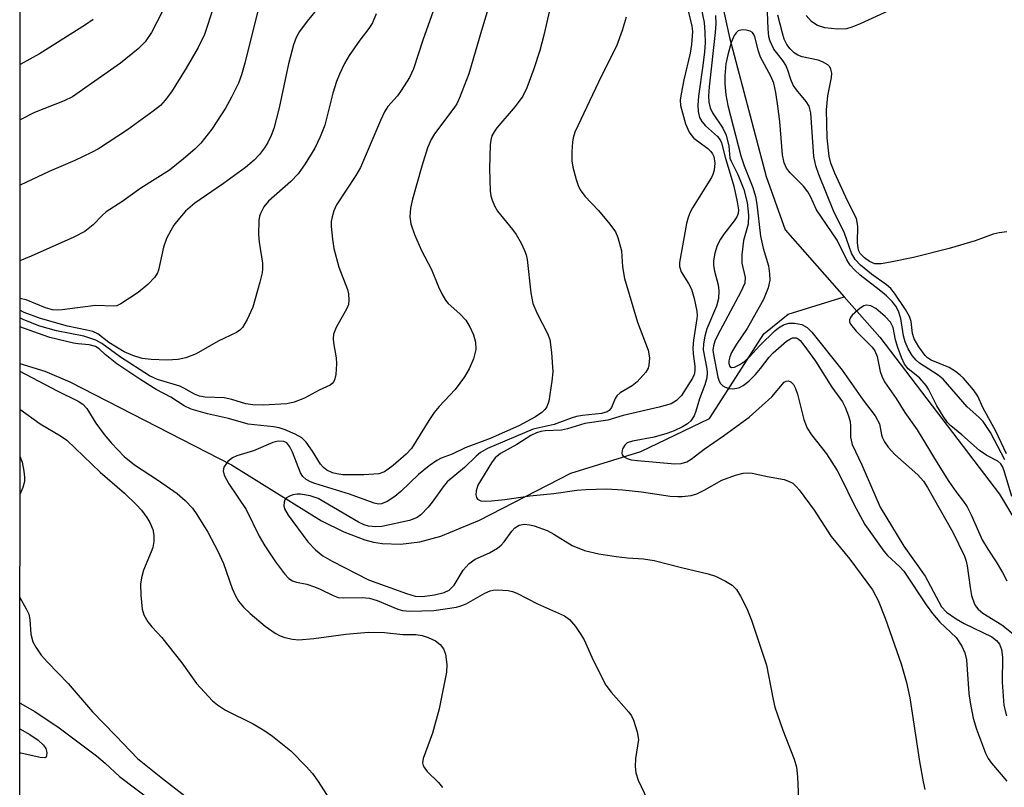
# Model space of a CAD drawing. Units: inches. Extents: x 1243767 to 1249768, y 545454 to 549453.
# Drawn here: x 1243767 to 1243948, y 545724 to 545866 of the extents above; entities that cross this region are included whole.
import ezdxf

# ---------------------------------------------------------------- set-up
doc = ezdxf.new("R2010")
doc.units = ezdxf.units.IN
doc.header["$MEASUREMENT"] = 0
for name, color, linetype in [('HYDRO-Single Line Stream', 4, 'Continuous'), ('NTRL-Trees', 3, 'Continuous'), ('Undefined', 1, 'Continuous')]:
    doc.layers.add(name, color=color, linetype=linetype)

msp = doc.modelspace()

# ---------------------------------------------------------------- linework, layer by layer
at = {"layer": 'HYDRO-Single Line Stream'}
for points in [[(1243810.29, 546096.01), (1243832.59, 546065.78), (1243839.21, 546060.61), (1243848.52, 546057.43), (1243850.97, 546054.6), (1243853.11, 546050.51), (1243862.25, 546024.77), (1243874.43, 546003.79), (1243876.9, 545997.7), (1243878.1, 545990.97), (1243877.99, 545989.32), (1243876.83, 545960.03), (1243876.85, 545956.66), (1243886.97, 545928.38), (1243887.65, 545920.38), (1243889.43, 545905.42), (1243895.25, 545872.7), (1243897.54, 545862.28), (1243904.25, 545836.69), (1243907.73, 545826.94), (1243918.58, 545814.63)], [(1243767.15, 545802.35), (1243771.71, 545800.95), (1243776.33, 545799.01), (1243806.05, 545783.71), (1243822.54, 545773.47), (1243826.64, 545771.4), (1243830.49, 545769.96), (1243832.08, 545769.55), (1243833.71, 545769.28), (1243837.08, 545769.17), (1243840.64, 545769.6), (1243844.46, 545770.6), (1243851.6, 545773.55), (1243868.35, 545782.2), (1243881.25, 545786.21), (1243893.86, 545792.25), (1243896.17, 545795.87), (1243903.85, 545807.78), (1243908.29, 545811.41), (1243918.58, 545814.63)], [(1243918.58, 545814.63), (1243925.13, 545807.19), (1243947.11, 545778.34), (1243960.95, 545755.19), (1243969.32, 545744.35), (1243986.56, 545729.74), (1243987.57, 545729.07), (1243990.1, 545727.57), (1243996.42, 545724.24)]]:
    msp.add_lwpolyline(points, dxfattribs=at)
at = {"layer": 'NTRL-Trees'}
msp.add_lwpolyline([(1244529.86, 545470.84), (1244567.13, 545454.16), (1243942.17, 545454.23), (1243878.51, 545490.06), (1243848.77, 545517.02), (1243820.88, 545553.27), (1243807.86, 545597.89), (1243779.98, 545653.67), (1243767.11, 545671.34), (1243767.39, 546421.88), (1243912.89, 546214.77), (1244066.83, 546018.55), (1244219.55, 545823.89), (1244331.32, 545629.65), (1244447.13, 545533.81), (1244459.65, 545523.45)], close=True, dxfattribs=at)
at = {"layer": 'Undefined'}
for points, elevation in [([(1243864.73, 545868.56), (1243863.39, 545862.67), (1243862.64, 545859.85), (1243861.59, 545856.51), (1243860.28, 545853.03), (1243859.52, 545851.49), (1243858.11, 545849.61), (1243854.78, 545845.65), (1243854.27, 545844.95), (1243853.86, 545844.18), (1243853.65, 545843.38), (1243853.55, 545842.53), (1243853.41, 545838.19), (1243853.55, 545834.05), (1243853.68, 545833.18), (1243853.91, 545832.37), (1243854.33, 545831.33), (1243854.91, 545830.35), (1243857.66, 545826.98), (1243858.33, 545826.03), (1243859.22, 545824.47), (1243859.88, 545823.14), (1243860.16, 545822.31), (1243860.32, 545821.44), (1243861.01, 545815.32), (1243861.37, 545813.36), (1243862.15, 545811.56), (1243864.1, 545807.87), (1243864.51, 545806.76), (1243864.84, 545804.39), (1243865.08, 545800.81), (1243864.9, 545799.1), (1243864.29, 545795.41), (1243863.93, 545794.38), (1243863.61, 545793.93), (1243863.03, 545793.35), (1243861.86, 545792.55), (1243858.81, 545790.91), (1243853.55, 545788.6), (1243848.97, 545786.86), (1243846.55, 545785.71), (1243844.51, 545784.94), (1243843.73, 545784.52), (1243842.36, 545783.54), (1243840.36, 545781.95), (1243837.13, 545778.85), (1243836.02, 545777.89), (1243834.61, 545776.97), (1243833.57, 545776.57), (1243833.04, 545776.52), (1243832.21, 545776.68), (1243827.68, 545778.36), (1243821.31, 545780.28), (1243820.51, 545780.62), (1243819.76, 545781.06), (1243819.11, 545781.6), (1243818.67, 545782.29), (1243817.21, 545786.07), (1243816.75, 545787.03), (1243816.18, 545787.75), (1243815.61, 545788.02), (1243814.62, 545788.06), (1243813.6, 545787.84), (1243810.05, 545786.28), (1243806.98, 545785.36), (1243806.19, 545785.03), (1243805.37, 545784.35), (1243804.61, 545783.3), (1243804.46, 545782.6), (1243804.67, 545781.82), (1243805.5, 545780.26), (1243808.69, 545775.53), (1243811.1, 545770.65), (1243812.13, 545768.87), (1243814.1, 545765.92), (1243815.74, 545763.7), (1243816.58, 545762.82), (1243817.23, 545762.42), (1243817.98, 545762.18), (1243819.83, 545761.8), (1243821.24, 545761.34), (1243822.33, 545760.88), (1243824.7, 545759.69), (1243825.59, 545759.38), (1243826.63, 545759.27), (1243830.02, 545759.35), (1243831.38, 545759.22), (1243832.76, 545758.82), (1243836.55, 545757.2), (1243837.41, 545756.99), (1243838.78, 545756.85), (1243843.18, 545756.96), (1243847.37, 545757.59), (1243848.14, 545757.79), (1243849.13, 545758.2), (1243852.54, 545760.12), (1243853.56, 545760.59), (1243854.08, 545760.72), (1243854.9, 545760.76), (1243856.86, 545760.61), (1243857.67, 545760.44), (1243858.45, 545760.14), (1243862.24, 545758.21), (1243867.22, 545755.96), (1243868.14, 545755.31), (1243869.22, 545754), (1243870.21, 545752.58), (1243870.79, 545751.59), (1243872.45, 545747.83), (1243874.82, 545743.23), (1243875.75, 545741.98), (1243879, 545738.27), (1243879.51, 545737.58), (1243879.89, 545736.82), (1243880.56, 545734.64), (1243880.77, 545733.25), (1243880.26, 545729.77), (1243880.2, 545728.28), (1243880.29, 545727.11), (1243880.75, 545725.79), (1243882.94, 545721.1)], 338), ([(1243889.89, 545867.17), (1243890.59, 545864.32), (1243890.72, 545863.36), (1243890.51, 545860.99), (1243890.28, 545859.41), (1243889.11, 545854.46), (1243888.61, 545851.91), (1243888.47, 545850.77), (1243888.52, 545849.77), (1243889.44, 545846.41), (1243890.11, 545844.85), (1243890.58, 545844.19), (1243890.99, 545843.77), (1243893.52, 545841.85), (1243894.1, 545841.33), (1243894.4, 545840.9), (1243894.63, 545840.41), (1243894.84, 545839.19), (1243894.7, 545837.86), (1243894.47, 545837.06), (1243894.23, 545836.53), (1243890.74, 545830.95), (1243890.31, 545830.17), (1243889.89, 545829.18), (1243889.6, 545828.11), (1243888.35, 545820.94), (1243888.35, 545820.15), (1243888.63, 545819.22), (1243889.99, 545817.06), (1243890.51, 545815.99), (1243891, 545814.29), (1243891.5, 545811.99), (1243891.58, 545811.13), (1243891.53, 545810.62), (1243890.9, 545806.67), (1243890.75, 545805.25), (1243890.81, 545804.13), (1243891.14, 545801.89), (1243891.17, 545801.02), (1243891.02, 545800.32), (1243890.72, 545799.67), (1243888.67, 545796.48), (1243887.8, 545795.53), (1243886.81, 545794.97), (1243884.57, 545794.33), (1243878, 545792.78), (1243875.13, 545791.91), (1243870.91, 545791.35), (1243867.78, 545790.34), (1243866.67, 545790.09), (1243863.62, 545789.98), (1243862.88, 545789.88), (1243862.07, 545789.62), (1243861.04, 545789.12), (1243858.42, 545787.46), (1243855.44, 545785.84), (1243854.45, 545785), (1243853.79, 545784.07), (1243851.28, 545779.98), (1243850.94, 545778.94), (1243850.92, 545778.19), (1243851.01, 545777.75), (1243851.21, 545777.4), (1243851.82, 545777.14), (1243852.63, 545777.08), (1243853.78, 545777.11), (1243856.26, 545777.38), (1243860.83, 545778.05), (1243865.26, 545778.49), (1243869.46, 545779.1), (1243871.11, 545779.21), (1243874.94, 545779.31), (1243877.92, 545779.16), (1243881.34, 545778.76), (1243886.59, 545778), (1243888.01, 545777.89), (1243888.83, 545777.9), (1243890.44, 545778.12), (1243891.5, 545778.42), (1243892.83, 545779.05), (1243896.11, 545780.93), (1243898.59, 545781.86), (1243900, 545782.22), (1243900.84, 545782.28), (1243901.68, 545782.19), (1243904.49, 545781.56), (1243907.58, 545781.02), (1243908.38, 545780.75), (1243909.13, 545780.34), (1243909.76, 545779.78), (1243910.32, 545779.13), (1243913.08, 545775.42), (1243916.2, 545770.59), (1243919.63, 545766.37), (1243923.81, 545760.73), (1243924.83, 545758.82), (1243926.13, 545755.54), (1243929.06, 545747.17), (1243930.01, 545743.76), (1243930.64, 545740.9), (1243932.39, 545729.24), (1243933.09, 545725.5), (1243933.43, 545724.09)], 334), ([(1243892.32, 545867.67), (1243892.85, 545865.01), (1243893.01, 545863.24), (1243893.03, 545861.31), (1243892.94, 545859.65), (1243892.64, 545857.13), (1243891.79, 545851.47), (1243891.67, 545849.81), (1243891.74, 545848.68), (1243892.02, 545847.55), (1243892.4, 545846.82), (1243893.11, 545846.05), (1243895.3, 545844.05), (1243895.78, 545843.44), (1243896.04, 545842.93), (1243896.71, 545840.27), (1243898.32, 545834.97), (1243898.95, 545832.07), (1243899.16, 545830.61), (1243899.1, 545829.94), (1243898.86, 545829.31), (1243898.4, 545828.59), (1243896.47, 545826.11), (1243895.85, 545825.19), (1243895.24, 545824.02), (1243894.83, 545822.65), (1243894.59, 545821.2), (1243894.59, 545820.36), (1243894.78, 545819.33), (1243895.46, 545816.8), (1243895.53, 545815.69), (1243895.47, 545814.29), (1243895.14, 545812.92), (1243893.35, 545808.7), (1243892.97, 545807.36), (1243892.75, 545805.98), (1243892.7, 545804.88), (1243893.36, 545801.39), (1243893.4, 545800.63), (1243893.32, 545799.75), (1243893.01, 545798.43), (1243892.03, 545795.84), (1243891.33, 545793.57), (1243891.01, 545792.76), (1243890.39, 545791.83), (1243889.79, 545791.27), (1243888.86, 545790.69), (1243887.36, 545789.97), (1243885.98, 545789.48), (1243883.69, 545788.83), (1243879.68, 545788.1), (1243878.73, 545787.76), (1243878.26, 545787.34), (1243877.88, 545786.67), (1243877.71, 545785.96), (1243877.78, 545785.54), (1243878.05, 545785.24), (1243878.7, 545784.91), (1243879.47, 545784.68), (1243880.59, 545784.51), (1243887.48, 545783.94), (1243888.61, 545784), (1243889.67, 545784.28), (1243890.47, 545784.76), (1243892.87, 545786.64), (1243896.39, 545789.06), (1243901.15, 545792.52), (1243905.26, 545796.22), (1243907.54, 545798.9), (1243907.92, 545799.13), (1243908.36, 545799.17), (1243908.77, 545799.01), (1243909.25, 545798.49), (1243909.64, 545797.78), (1243910.03, 545796.74), (1243911.2, 545792.06), (1243911.79, 545790.46), (1243912.59, 545789.25), (1243915.36, 545785.73), (1243917.29, 545782.72), (1243918.12, 545781.18), (1243920.34, 545776.5), (1243922.38, 545772.74), (1243925.86, 545767.86), (1243926.57, 545767.08), (1243928.81, 545765.01), (1243929.53, 545764.18), (1243933.62, 545757.98), (1243934.8, 545756.39), (1243936.18, 545754.83), (1243939.13, 545751.97), (1243940.17, 545750.43), (1243940.74, 545749.2), (1243941.08, 545747.9), (1243941.47, 545741.69), (1243941.71, 545740.06), (1243942.29, 545737.16), (1243942.87, 545735.17), (1243944.54, 545730.73), (1243945.04, 545729.76), (1243945.63, 545728.89), (1243948.45, 545725.58)], 332), ([(1243948.38, 545785.77), (1243946.43, 545789.89), (1243944.06, 545794.29), (1243943.16, 545796.35), (1243942.37, 545797.5), (1243940.53, 545799.66), (1243939.92, 545800.24), (1243939.05, 545800.91), (1243937.84, 545801.62), (1243934.55, 545802.98), (1243933.88, 545803.42), (1243933.48, 545803.81), (1243932.27, 545805.4), (1243931.41, 545806.87), (1243931.14, 545807.88), (1243930.88, 545810.07), (1243930.56, 545811.02), (1243929.83, 545812.3), (1243927.85, 545815.27), (1243927.14, 545816.12), (1243926.38, 545816.82), (1243923.6, 545818.76), (1243921.58, 545820.41), (1243920.61, 545821.47), (1243919.95, 545822.64), (1243918.62, 545826.28), (1243916.6, 545830.41), (1243913.92, 545837.1), (1243913.35, 545838.7), (1243913.03, 545840.38), (1243912.44, 545848.39), (1243912.17, 545849.64), (1243911.61, 545850.53), (1243909.84, 545852.62), (1243909.22, 545853.51), (1243908.76, 545854.53), (1243908.25, 545856.24), (1243907.85, 545857.16), (1243907.29, 545858.04), (1243905.65, 545860.1), (1243904.98, 545861.56), (1243904.77, 545862.39), (1243904.59, 545863.85), (1243904.52, 545866.94)], 330), ([(1243948.48, 545826.56), (1243947.08, 545826.36), (1243945.97, 545826.1), (1243942.63, 545824.91), (1243937.86, 545823.46), (1243931.34, 545821.86), (1243927.07, 545820.98), (1243925.35, 545820.7), (1243924.23, 545820.7), (1243923.21, 545821.1), (1243922.29, 545821.76), (1243921.53, 545822.57), (1243921.27, 545823.06), (1243921.14, 545823.56), (1243921.04, 545824.61), (1243921.09, 545827.59), (1243920.82, 545828.98), (1243919.21, 545832.23), (1243916.86, 545837.36), (1243916.15, 545839.16), (1243915.82, 545840.45), (1243915.47, 545843.84), (1243915.35, 545848.96), (1243915.56, 545851.57), (1243916.28, 545854.9), (1243916.3, 545855.69), (1243916.16, 545856.43), (1243915.96, 545856.86), (1243915.6, 545857.24), (1243914.62, 545857.81), (1243913.78, 545858.09), (1243910.87, 545858.72), (1243910.08, 545859.03), (1243909.42, 545859.45), (1243908.64, 545860.16), (1243908.04, 545860.98), (1243907.57, 545861.95), (1243907.23, 545863.04), (1243906.41, 545866.38)], 332), ([(1243928.09, 545867.78), (1243921.53, 545864.78), (1243920.01, 545864.16), (1243919.01, 545863.88), (1243917.37, 545863.79), (1243915.03, 545864.02), (1243913.7, 545864.48), (1243912.98, 545864.89), (1243912.55, 545865.23), (1243911.62, 545866.29)], 334), ([(1243878.55, 545866), (1243877.82, 545863.54), (1243876.73, 545860.65), (1243873.97, 545855.24), (1243869.1, 545844.85), (1243868.77, 545843.82), (1243868.64, 545843), (1243868.54, 545841.29), (1243868.55, 545839.58), (1243868.73, 545838.43), (1243869.32, 545836.16), (1243869.69, 545835.05), (1243870.07, 545834.27), (1243870.91, 545833.1), (1243873.42, 545830.48), (1243875.5, 545827.96), (1243876.54, 545826.54), (1243877.01, 545825.52), (1243877.67, 545823.08), (1243877.87, 545820.11), (1243878.21, 545817.98), (1243880.59, 545809.97), (1243882.55, 545804.81), (1243882.79, 545803.39), (1243882.69, 545802.02), (1243882.54, 545801.51), (1243882.12, 545800.77), (1243880.57, 545799), (1243879.66, 545798.28), (1243877.44, 545796.96), (1243876.83, 545796.43), (1243876.48, 545795.9), (1243875.82, 545794.24), (1243875.41, 545793.7), (1243875.06, 545793.46), (1243874.01, 545793.16), (1243870.53, 545792.81), (1243869.42, 545792.62), (1243868.4, 545792.31), (1243865.28, 545791.14), (1243861.42, 545790.26), (1243853.06, 545786.71), (1243851.77, 545786), (1243850.95, 545785.33), (1243848.8, 545783.23), (1243845.66, 545780.58), (1243844.93, 545779.7), (1243842.9, 545776.85), (1243842.17, 545775.97), (1243840.8, 545774.56), (1243840.14, 545774.07), (1243839.68, 545773.85), (1243838.7, 545773.53), (1243833.62, 545772.37), (1243832.53, 545772.32), (1243831.18, 545772.48), (1243830.4, 545772.7), (1243829.36, 545773.21), (1243821.92, 545777.52), (1243820.47, 545778.04), (1243818.7, 545778.36), (1243818.11, 545778.36), (1243817.3, 545778.21), (1243816.55, 545777.92), (1243816.13, 545777.65), (1243815.84, 545777.3), (1243815.68, 545776.87), (1243815.64, 545776.17), (1243815.77, 545775.67), (1243816.45, 545774.5), (1243820.07, 545769.6), (1243821.47, 545768.1), (1243822.81, 545767), (1243824.52, 545766), (1243831.19, 545762.58), (1243838.19, 545760.06), (1243839.74, 545759.62), (1243841.08, 545759.56), (1243843.33, 545759.84), (1243845.1, 545760.24), (1243845.99, 545760.68), (1243846.93, 545761.61), (1243848.58, 545764.37), (1243849.68, 545765.6), (1243850.79, 545766.4), (1243853.43, 545767.56), (1243854.92, 545768.42), (1243855.56, 545768.96), (1243856.12, 545769.57), (1243857.53, 545771.55), (1243858.08, 545772.17), (1243858.84, 545772.66), (1243859.78, 545772.8), (1243860.84, 545772.71), (1243861.65, 545772.54), (1243864.03, 545771.66), (1243865.26, 545771.02), (1243868.63, 545768.89), (1243870.89, 545768), (1243873.52, 545767.39), (1243876.71, 545766.9), (1243878.75, 545766.64), (1243881.71, 545766.44), (1243883.7, 545766.16), (1243888.68, 545764.89), (1243893.58, 545763.73), (1243894.97, 545763.29), (1243896.79, 545762.37), (1243898.01, 545761.62), (1243898.79, 545760.83), (1243899.52, 545759.61), (1243900.72, 545757.31), (1243901.57, 545755.17), (1243904.29, 545746.93), (1243905.51, 545740.58), (1243905.85, 545739.18), (1243907.32, 545735), (1243909.42, 545729.66), (1243909.82, 545728.19), (1243909.98, 545726.41), (1243910.29, 545719.54)], 336), ([(1243894.97, 545866.28), (1243895.01, 545864.77), (1243894.9, 545863.21), (1243893.77, 545853.2), (1243893.66, 545851.49), (1243893.72, 545850.37), (1243893.98, 545849.36), (1243894.4, 545848.4), (1243896.31, 545845.62), (1243896.91, 545844.32), (1243897.4, 545842.31), (1243897.58, 545840.11), (1243897.79, 545839.55), (1243899.03, 545837.08), (1243900.12, 545834.31), (1243900.75, 545831.94), (1243900.99, 545829.64), (1243900.95, 545827.93), (1243900.1, 545824.98), (1243899.76, 545822.35), (1243899.79, 545820.78), (1243900.38, 545818.16), (1243900.3, 545817.14), (1243899.6, 545815.55), (1243895.28, 545807.5), (1243894.8, 545806.44), (1243894.56, 545805.62), (1243894.48, 545804.78), (1243894.55, 545803.98), (1243895.35, 545799.86), (1243895.59, 545799.1), (1243895.87, 545798.65), (1243896.27, 545798.28), (1243896.74, 545797.98), (1243897.44, 545797.76), (1243898.15, 545797.72), (1243898.88, 545797.82), (1243899.36, 545797.96), (1243900.02, 545798.3), (1243901.07, 545799.11), (1243902.27, 545800.35), (1243903.22, 545801.43), (1243904.81, 545803.54), (1243905.51, 545804.29), (1243908, 545806.44), (1243908.71, 545806.91), (1243909.11, 545807.07), (1243909.74, 545807.08), (1243910.13, 545806.9), (1243910.5, 545806.58), (1243911.18, 545805.75), (1243913.32, 545802.76), (1243916.34, 545798.02), (1243918.25, 545795.33), (1243918.76, 545794.34), (1243919.38, 545792.76), (1243919.69, 545791.68), (1243919.77, 545790.84), (1243919.77, 545788.81), (1243919.84, 545788.24), (1243920.06, 545787.48), (1243921.82, 545783.74), (1243925.21, 545775.94), (1243929.56, 545768.76), (1243933.44, 545763.28), (1243936.49, 545757.61), (1243937.39, 545756.64), (1243939.18, 545755.4), (1243940.64, 545754.56), (1243945.7, 545752.1), (1243946.59, 545751.46), (1243947.11, 545750.8), (1243947.47, 545749.78), (1243947.69, 545748.4), (1243947.61, 545743.78), (1243947.92, 545739.5), (1243948.41, 545737.58)], 330), ([(1243948.11, 545784.68), (1243945.45, 545789.67), (1243944.11, 545791.7), (1243943.34, 545792.5), (1243941.18, 545794.41), (1243936.74, 545799.48), (1243935.82, 545800.2), (1243932.41, 545802.39), (1243931.79, 545802.97), (1243931.07, 545803.84), (1243930.33, 545805.03), (1243929.79, 545806.33), (1243929.51, 545807.42), (1243929, 545810.62), (1243928.56, 545811.98), (1243928.05, 545812.89), (1243927.4, 545813.74), (1243926.33, 545814.77), (1243925.02, 545815.88), (1243921.52, 545818.58), (1243920.47, 545819.57), (1243919.71, 545820.43), (1243919.1, 545821.41), (1243917.29, 545825.03), (1243913.47, 545830.57), (1243912.39, 545833.03), (1243911.91, 545833.91), (1243911.09, 545834.95), (1243908.63, 545837.38), (1243907.98, 545838.25), (1243907.55, 545839.26), (1243907.26, 545840.69), (1243906.75, 545846.82), (1243906.42, 545849.67), (1243906.05, 545852.13), (1243905.64, 545853.86), (1243905.08, 545855.17), (1243903.19, 545858.68), (1243902.83, 545859.76), (1243902.19, 545862.38), (1243902.01, 545862.83), (1243901.72, 545863.18), (1243901.31, 545863.41), (1243900.59, 545863.63), (1243899.84, 545863.69), (1243899.12, 545863.46), (1243898.72, 545863.12), (1243898.4, 545862.66), (1243897.82, 545861.33), (1243897.2, 545859.1), (1243896.86, 545857.43), (1243896.67, 545855.19), (1243896.68, 545853.75), (1243896.84, 545851.71), (1243897.2, 545849.79), (1243899.58, 545840.54), (1243900.18, 545838.67), (1243901.79, 545834.71), (1243902.32, 545833.07), (1243902.54, 545831.65), (1243903.19, 545825.74), (1243903.69, 545823.54), (1243904.65, 545820.32), (1243904.87, 545818.85), (1243904.9, 545817.67), (1243904.61, 545816.26), (1243903.75, 545814.1), (1243900.77, 545808.77), (1243898.8, 545805.89), (1243897.9, 545804.36), (1243897.59, 545803.59), (1243897.4, 545802.83), (1243897.39, 545802.34), (1243897.59, 545801.8), (1243897.91, 545801.61), (1243898.45, 545801.69), (1243899.39, 545802.15), (1243900.31, 545802.78), (1243901.16, 545803.55), (1243903.09, 545805.69), (1243905.87, 545808.37), (1243906.51, 545808.92), (1243907.42, 545809.47), (1243908.41, 545809.78), (1243909.48, 545809.76), (1243910.82, 545809.5), (1243911.78, 545808.98), (1243912.63, 545808.13), (1243918.22, 545801.12), (1243922.05, 545795.63), (1243924.28, 545792.71), (1243925.05, 545791.29), (1243925.44, 545789.26), (1243925.62, 545788.72), (1243926.02, 545787.95), (1243926.69, 545786.98), (1243927.88, 545785.65), (1243932.09, 545781.89), (1243933.13, 545780.71), (1243933.89, 545779.57), (1243938.54, 545771.37), (1243940.7, 545766.94), (1243941.01, 545766.05), (1243941.18, 545765.2), (1243941.72, 545761.16), (1243941.98, 545759.72), (1243942.55, 545758.1), (1243942.83, 545757.62), (1243943.19, 545757.21), (1243944.08, 545756.5), (1243947.56, 545754.31), (1243950.54, 545751.93)], 328), ([(1243949.38, 545777.89), (1243948, 545782.63), (1243947.66, 545783.43), (1243947.35, 545783.92), (1243946.8, 545784.43), (1243944.82, 545785.43), (1243943.45, 545786.36), (1243940.19, 545789.27), (1243938.2, 545790.87), (1243937.58, 545791.5), (1243936.76, 545792.65), (1243935.58, 545794.6), (1243934.08, 545797.63), (1243933.66, 545798.29), (1243932.41, 545799.69), (1243930.36, 545801.37), (1243929.68, 545802.23), (1243929.1, 545803.48), (1243928.42, 545805.32), (1243928.03, 545806.73), (1243927.58, 545808.99), (1243927.11, 545809.97), (1243926.13, 545811.02), (1243924.39, 545812.48), (1243923.46, 545812.96), (1243922.7, 545813.05), (1243922.22, 545812.94), (1243921.53, 545812.53), (1243920.08, 545811.22), (1243919.76, 545810.82), (1243919.56, 545810.4), (1243919.55, 545810.03), (1243919.72, 545809.58), (1243920.77, 545808.27), (1243923.7, 545805.37), (1243924.24, 545804.7), (1243924.67, 545803.64), (1243925.2, 545800.86), (1243925.49, 545800.05), (1243925.99, 545799.01), (1243928.11, 545795.92), (1243929.75, 545793.36), (1243932.02, 545790.17), (1243935.85, 545783.77), (1243937.83, 545780.68), (1243939.09, 545778.84), (1243940.53, 545776.97), (1243941.17, 545776.02), (1243941.93, 545774.55), (1243943.95, 545769.94), (1243944.95, 545768.25), (1243946.5, 545765.9), (1243947.65, 545763.93), (1243948.44, 545762.41)], 326)]:
    msp.add_lwpolyline(points, dxfattribs=dict(at, elevation=elevation))
for points in [[(1243804.34, 545873.09, 350), (1243801.62, 545864.49, 350), (1243801.03, 545862.82, 350), (1243799.9, 545860.41, 350), (1243797.68, 545856.65, 350), (1243794.99, 545852.29, 350), (1243793.84, 545850.75, 350), (1243792.96, 545849.79, 350), (1243791.64, 545848.72, 350), (1243786.9, 545845.28, 350), (1243781.57, 545841.78, 350), (1243780.31, 545841.1, 350), (1243777.21, 545839.64, 350), (1243772.52, 545837.62, 350), (1243767.17, 545835.14, 350)], [(1243844.67, 545871.66, 342), (1243841.15, 545861.79, 342), (1243839.48, 545856.51, 342), (1243838.75, 545854.94, 342), (1243837.19, 545852.5, 342), (1243836.5, 545851.57, 342), (1243834.74, 545849.56, 342), (1243834.13, 545848.63, 342), (1243833.38, 545847.02, 342), (1243829.72, 545838.37, 342), (1243828.86, 545836.88, 342), (1243825.33, 545831.5, 342), (1243824.84, 545830.44, 342), (1243824.51, 545829.3, 342), (1243824.36, 545828.43, 342), (1243824.35, 545827.56, 342), (1243824.58, 545825.21, 342), (1243824.85, 545823.47, 342), (1243825.72, 545820.05, 342), (1243827.34, 545815.96, 342), (1243827.5, 545815.13, 342), (1243827.59, 545814.02, 342), (1243827.51, 545813.21, 342), (1243827.23, 545812.44, 342), (1243825.23, 545808.99, 342), (1243824.74, 545807.76, 342), (1243824.68, 545806.95, 342), (1243824.75, 545806.13, 342), (1243825.24, 545803.38, 342), (1243825.33, 545802.28, 342), (1243825.18, 545800.32, 342), (1243825.02, 545799.52, 342), (1243824.83, 545799.05, 342), (1243824.52, 545798.66, 342), (1243824.12, 545798.37, 342), (1243822.15, 545797.45, 342), (1243819.41, 545795.98, 342), (1243817.56, 545795.24, 342), (1243816.2, 545794.93, 342), (1243811.82, 545794.71, 342), (1243809.91, 545794.74, 342), (1243808.65, 545794.93, 342), (1243806.07, 545795.76, 342), (1243804.7, 545796.07, 342), (1243801.2, 545796.18, 342), (1243800.12, 545796.34, 342), (1243799.22, 545796.69, 342), (1243797.28, 545797.84, 342), (1243796.52, 545798.2, 342), (1243792.41, 545799.43, 342), (1243790.96, 545800.06, 342), (1243785.6, 545803.52, 342), (1243782.2, 545806, 342), (1243781.08, 545806.65, 342), (1243778.88, 545807.35, 342), (1243773.84, 545808.36, 342), (1243770.83, 545809.23, 342), (1243767.85, 545810.36, 342), (1243767.16, 545810.72, 342)], [(1243853.37, 545868.23, 340), (1243851.93, 545863.54, 340), (1243849.64, 545855.6, 340), (1243847.91, 545851.18, 340), (1243847.4, 545850.1, 340), (1243846.86, 545849.25, 340), (1243843.29, 545844.53, 340), (1243842.72, 545843.53, 340), (1243842.03, 545841.97, 340), (1243840.96, 545838.6, 340), (1243839.25, 545832.57, 340), (1243838.93, 545830.93, 340), (1243838.81, 545829.32, 340), (1243838.96, 545828, 340), (1243839.64, 545826.07, 340), (1243840.93, 545823.11, 340), (1243842.76, 545819.65, 340), (1243844.07, 545816.44, 340), (1243844.67, 545815.18, 340), (1243845.36, 545814.01, 340), (1243845.84, 545813.37, 340), (1243847.97, 545811.51, 340), (1243849.09, 545810.31, 340), (1243849.8, 545809.12, 340), (1243850.51, 545807.6, 340), (1243850.87, 545806.28, 340), (1243850.9, 545804.9, 340), (1243850.48, 545803.22, 340), (1243849.7, 545801.38, 340), (1243848.83, 545799.93, 340), (1243847.1, 545797.57, 340), (1243844.15, 545794.44, 340), (1243843.23, 545793.34, 340), (1243842.27, 545791.9, 340), (1243839.06, 545786.71, 340), (1243838.08, 545785.67, 340), (1243835.73, 545783.61, 340), (1243834.15, 545782.44, 340), (1243833.1, 545782.1, 340), (1243830.32, 545781.92, 340), (1243826.48, 545781.89, 340), (1243825.38, 545782.05, 340), (1243824.57, 545782.29, 340), (1243823.56, 545782.76, 340), (1243822.9, 545783.24, 340), (1243822.38, 545783.86, 340), (1243820.92, 545786.26, 340), (1243819.73, 545787.87, 340), (1243818.94, 545788.67, 340), (1243817.72, 545789.37, 340), (1243815.86, 545790.17, 340), (1243814.77, 545790.52, 340), (1243813.71, 545790.71, 340), (1243809.08, 545791.21, 340), (1243805.44, 545792.23, 340), (1243801.58, 545793.09, 340), (1243798.6, 545793.99, 340), (1243797.34, 545794.58, 340), (1243794.87, 545796.16, 340), (1243792.2, 545797.55, 340), (1243789.36, 545799.35, 340), (1243784.98, 545802.29, 340), (1243782.83, 545804.02, 340), (1243781.72, 545805.03, 340), (1243781.01, 545805.5, 340), (1243779.87, 545805.8, 340), (1243777.86, 545805.94, 340), (1243777.01, 545806.07, 340), (1243772.67, 545807.14, 340), (1243771.4, 545807.54, 340), (1243767.16, 545809.12, 340)], [(1243794.16, 545868.66, 352), (1243791.3, 545863.2, 352), (1243790.15, 545861.44, 352), (1243788.86, 545860.2, 352), (1243785.62, 545857.57, 352), (1243776.8, 545851.39, 352), (1243775.28, 545850.61, 352), (1243769.8, 545848.47, 352), (1243767.17, 545847.13, 352)], [(1243810.96, 545867.65, 348), (1243808.47, 545857.53, 348), (1243807.84, 545855.42, 348), (1243807.28, 545853.87, 348), (1243806.05, 545851.28, 348), (1243804.89, 545849.29, 348), (1243802.41, 545845.42, 348), (1243800.38, 545842.84, 348), (1243799.28, 545841.76, 348), (1243797.22, 545839.94, 348), (1243794.62, 545837.88, 348), (1243789.37, 545834.57, 348), (1243785.88, 545832.07, 348), (1243783, 545830.22, 348), (1243782.24, 545829.54, 348), (1243780.62, 545827.81, 348), (1243779.1, 545826.6, 348), (1243777.03, 545825.54, 348), (1243769.23, 545822.05, 348), (1243767.16, 545821.22, 348)], [(1243821.66, 545867.35, 346), (1243819.94, 545865.28, 346), (1243818.52, 545863.37, 346), (1243817.89, 545862.25, 346), (1243817.41, 545860.94, 346), (1243816.51, 545857.45, 346), (1243814.76, 545849.35, 346), (1243813.8, 545845.54, 346), (1243813.31, 545844.23, 346), (1243812.72, 545842.96, 346), (1243812.09, 545841.97, 346), (1243811.19, 545840.79, 346), (1243810.16, 545839.74, 346), (1243808.59, 545838.4, 346), (1243804.54, 545835.42, 346), (1243799.27, 545831.81, 346), (1243797.55, 545830.33, 346), (1243796.45, 545829.07, 346), (1243795.44, 545827.75, 346), (1243794.87, 545826.82, 346), (1243794.1, 545825.31, 346), (1243793.51, 545823.72, 346), (1243792.6, 545819.53, 346), (1243792.4, 545818.99, 346), (1243791.96, 545818.23, 346), (1243790.66, 545816.85, 346), (1243788.86, 545815.43, 346), (1243785.7, 545813.29, 346), (1243784.93, 545812.96, 346), (1243784.41, 545812.87, 346), (1243781.03, 545813.02, 346), (1243774.9, 545812.21, 346), (1243774.03, 545812.16, 346), (1243773.15, 545812.22, 346), (1243771.86, 545812.58, 346), (1243768.32, 545814.04, 346), (1243767.16, 545814.3, 346)], [(1243832.61, 545866.62, 344), (1243831.92, 545864.99, 344), (1243831.27, 545863.93, 344), (1243829.58, 545861.79, 344), (1243827.64, 545858.97, 344), (1243826.8, 545857.51, 344), (1243825.84, 545855.5, 344), (1243825.33, 545854.2, 344), (1243824.65, 545852.06, 344), (1243823.14, 545846.14, 344), (1243822.3, 545844.02, 344), (1243821.35, 545841.94, 344), (1243819.53, 545839.02, 344), (1243818.24, 545837.2, 344), (1243816.93, 545835.83, 344), (1243812.79, 545832.19, 344), (1243811.96, 545831.13, 344), (1243811.34, 545829.94, 344), (1243811.16, 545829.44, 344), (1243811.03, 545828.62, 344), (1243810.98, 545826.08, 344), (1243811.09, 545824.68, 344), (1243811.7, 545820.77, 344), (1243811.72, 545819.77, 344), (1243811.63, 545819.01, 344), (1243811.22, 545817.29, 344), (1243809.91, 545812.73, 344), (1243808.88, 545810.41, 344), (1243808.04, 545808.99, 344), (1243807.53, 545808.47, 344), (1243806.92, 545808.06, 344), (1243803.56, 545806.48, 344), (1243799.54, 545804.12, 344), (1243797.64, 545803.38, 344), (1243796.2, 545803.1, 344), (1243794.12, 545802.98, 344), (1243791.29, 545803.08, 344), (1243789.62, 545803.27, 344), (1243787.92, 545803.8, 344), (1243786.33, 545804.52, 344), (1243783.47, 545806.22, 344), (1243781.44, 545807.79, 344), (1243780.55, 545808.22, 344), (1243779.43, 545808.51, 344), (1243775.88, 545809.19, 344), (1243770.9, 545810.65, 344), (1243767.93, 545811.73, 344), (1243767.16, 545812.14, 344)], [(1243780.6, 545865.59, 354), (1243779.18, 545864.62, 354), (1243770.74, 545859.29, 354), (1243767.18, 545857.28, 354)], [(1243767.15, 545800.97, 340), (1243774.02, 545797.33, 340), (1243777.86, 545795.45, 340), (1243778.69, 545794.91, 340), (1243779.45, 545794.08, 340), (1243781.11, 545791.41, 340), (1243782.6, 545789.33, 340), (1243784, 545787.7, 340), (1243786.33, 545785.25, 340), (1243788.22, 545783.72, 340), (1243792.62, 545780.87, 340), (1243796.05, 545778.44, 340), (1243797.5, 545777.2, 340), (1243798.84, 545775.79, 340), (1243799.68, 545774.59, 340), (1243801.7, 545771.34, 340), (1243803.53, 545767.86, 340), (1243804.55, 545765.58, 340), (1243806.16, 545760.98, 340), (1243806.77, 545759.67, 340), (1243807.33, 545758.67, 340), (1243808.22, 545757.55, 340), (1243809.42, 545756.39, 340), (1243812.21, 545754.1, 340), (1243814.03, 545752.78, 340), (1243814.97, 545752.3, 340), (1243815.8, 545752.01, 340), (1243817.22, 545751.69, 340), (1243818.37, 545751.57, 340), (1243821.17, 545751.82, 340), (1243827, 545752.62, 340), (1243831.16, 545752.97, 340), (1243834.12, 545752.89, 340), (1243837.47, 545752.57, 340), (1243839.91, 545752.54, 340), (1243841.03, 545752.37, 340), (1243842.14, 545751.99, 340), (1243843.47, 545751.36, 340), (1243844.37, 545750.72, 340), (1243844.97, 545749.94, 340), (1243845.32, 545748.95, 340), (1243845.56, 545747.02, 340), (1243845.52, 545745.61, 340), (1243844.16, 545738.9, 340), (1243842.92, 545734.39, 340), (1243841.26, 545729.76, 340), (1243841.14, 545728.98, 340), (1243841.22, 545728.48, 340), (1243841.46, 545728.02, 340), (1243841.97, 545727.36, 340), (1243844.02, 545725.33, 340), (1243844.79, 545724.45, 340)], [(1243767.15, 545793.97, 342), (1243770.85, 545791.25, 342), (1243774.61, 545789.04, 342), (1243775.76, 545788.26, 342), (1243781.92, 545782.36, 342), (1243786.37, 545778.52, 342), (1243788.49, 545776.46, 342), (1243789.47, 545775.39, 342), (1243790.46, 545774.06, 342), (1243791.04, 545773.12, 342), (1243791.54, 545771.86, 342), (1243791.75, 545770.79, 342), (1243791.72, 545769.66, 342), (1243791.54, 545768.54, 342), (1243791.26, 545767.72, 342), (1243789.84, 545764.39, 342), (1243789.48, 545762.96, 342), (1243789.31, 545761.8, 342), (1243789.35, 545759.79, 342), (1243789.59, 545757.22, 342), (1243789.93, 545756.15, 342), (1243790.66, 545754.9, 342), (1243791.38, 545753.97, 342), (1243793.2, 545752, 342), (1243794.34, 545750.62, 342), (1243796.87, 545747.33, 342), (1243799.6, 545743.53, 342), (1243802.52, 545740.37, 342), (1243803.42, 545739.63, 342), (1243804.92, 545738.67, 342), (1243809.98, 545736.11, 342), (1243812.15, 545734.83, 342), (1243813.58, 545733.88, 342), (1243816.9, 545731.17, 342), (1243819.75, 545728.27, 342), (1243820.91, 545726.98, 342), (1243821.92, 545725.56, 342), (1243824.45, 545721.64, 342)], [(1243767.15, 545785.34, 344), (1243767.53, 545784.23, 344), (1243767.87, 545782.57, 344), (1243768, 545781.46, 344), (1243767.97, 545780.67, 344), (1243767.67, 545779.55, 344), (1243767.15, 545778.27, 344)], [(1243767.14, 545759.34, 344), (1243768.31, 545757.28, 344), (1243768.78, 545756.29, 344), (1243768.98, 545755.28, 344), (1243769.17, 545752.64, 344), (1243769.5, 545751.22, 344), (1243770.05, 545750.2, 344), (1243771.07, 545748.77, 344), (1243772.2, 545747.44, 344), (1243776.03, 545743.54, 344), (1243780.47, 545738.32, 344), (1243784.73, 545734.02, 344), (1243787.51, 545731.03, 344), (1243788.78, 545729.77, 344), (1243793.37, 545726.08, 344), (1243797.46, 545722.93, 344)], [(1243767.13, 545740.01, 346), (1243767.19, 545739.96, 346), (1243769.89, 545738.37, 346), (1243774.36, 545735.42, 346), (1243781.2, 545730.27, 346), (1243782.82, 545728.91, 346), (1243785.44, 545726.48, 346), (1243791.66, 545721.74, 346)], [(1243767.13, 545735.21, 348), (1243768.94, 545734.19, 348), (1243770.48, 545733.11, 348), (1243771.46, 545732.21, 348), (1243771.89, 545731.59, 348), (1243772.08, 545730.89, 348), (1243772.05, 545730.26, 348), (1243771.89, 545729.97, 348), (1243771.74, 545729.9, 348), (1243770.87, 545729.95, 348), (1243767.29, 545730.75, 348), (1243767.13, 545730.8, 348)]]:
    msp.add_polyline3d(points, dxfattribs=at)

doc.saveas('drawing.dxf')
